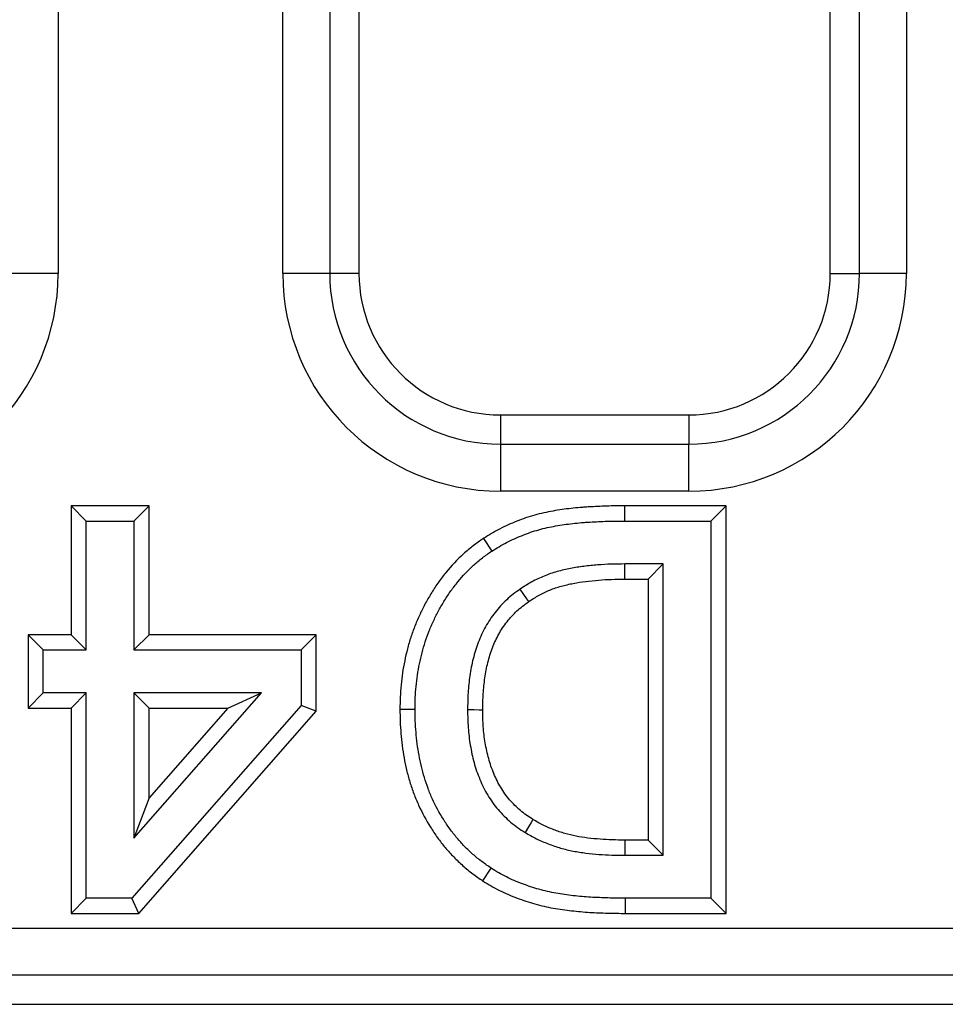
# Model space of a CAD drawing. Units: millimetres. Extents: x 99026 to 104153, y -1772 to 1700.
# Drawn here: x 102431 to 102450, y -1750 to -1729 of the extents above; entities that cross this region are included whole.
import ezdxf

# ---------------------------------------------------------------- set-up
doc = ezdxf.new("R2010")
doc.units = ezdxf.units.MM
doc.header["$LTSCALE"] = 2.5
doc.layers.get('0').update_dxf_attribs({"color": 10})

msp = doc.modelspace()

# ---------------------------------------------------------------- linework, layer by layer
at = {"linetype": 'Continuous'}
for p, q in [((102436.3476, -1734.3646), (102436.3476, -1702.3646)), ((102437.3438, -1702.3646), (102437.3438, -1734.3646)), ((102437.9639, -1702.3646), (102437.9639, -1734.3646)), ((102447.9639, -1734.3646), (102447.9639, -1702.3646)), ((102448.5839, -1734.3646), (102448.5839, -1702.3646)), ((102449.5801, -1702.3646), (102449.5801, -1734.3646)), ((102431.5801, -1716.48), (102431.5801, -1734.3646)), ((102431.5801, -1734.3646), (102430.5839, -1734.3646)), ((102437.3438, -1734.3646), (102436.3476, -1734.3646)), ((102437.9639, -1734.3646), (102437.3438, -1734.3646)), ((102447.9639, -1734.3646), (102448.5839, -1734.3646)), ((102449.5801, -1734.3646), (102448.5839, -1734.3646)), ((102440.9639, -1737.3646), (102444.9639, -1737.3646)), ((102440.9639, -1737.3646), (102440.9639, -1737.9846)), ((102444.9639, -1737.3646), (102444.9639, -1737.9846)), ((102440.9639, -1737.9846), (102444.9639, -1737.9846)), ((102440.9639, -1737.9846), (102440.9639, -1738.9808)), ((102444.9639, -1738.9808), (102444.9639, -1737.9846)), ((102444.9639, -1738.9808), (102440.9639, -1738.9808)), ((102431.8556, -1739.293), (102432.1772, -1739.6146)), ((102433.5114, -1739.293), (102431.8556, -1739.293)), ((102431.8556, -1739.293), (102431.8556, -1742.0272)), ((102433.5114, -1739.293), (102433.1898, -1739.6146)), ((102433.5114, -1742.0272), (102433.5114, -1739.293)), ((102445.7544, -1739.293), (102443.599, -1739.293)), ((102443.599, -1739.293), (102443.599, -1739.6146)), ((102445.7544, -1739.293), (102445.4329, -1739.6146)), ((102445.7544, -1747.9361), (102445.7544, -1739.293)), ((102432.1772, -1739.6146), (102433.1898, -1739.6146)), ((102432.1772, -1742.3488), (102432.1772, -1739.6146)), ((102433.1898, -1739.6146), (102433.1898, -1742.3488)), ((102443.599, -1739.6146), (102445.4329, -1739.6146)), ((102445.4329, -1739.6146), (102445.4329, -1747.6146)), ((102440.6038, -1739.9843), (102440.7794, -1740.2538)), ((102444.4202, -1740.526), (102443.6053, -1740.526)), ((102444.0987, -1740.8475), (102444.4202, -1740.526)), ((102444.4202, -1746.7032), (102444.4202, -1740.526)), ((102443.6064, -1740.8475), (102444.0987, -1740.8475)), ((102444.0987, -1740.8475), (102444.0987, -1746.3816)), ((102430.9442, -1742.0272), (102430.9442, -1743.5817)), ((102430.9442, -1742.0272), (102431.2658, -1742.3488)), ((102431.8556, -1742.0272), (102430.9442, -1742.0272)), ((102431.8556, -1742.0272), (102432.1772, -1742.3488)), ((102433.5114, -1742.0272), (102433.1898, -1742.3488)), ((102437.0557, -1742.0272), (102433.5114, -1742.0272)), ((102437.0557, -1742.0272), (102436.7341, -1742.3488)), ((102437.0557, -1743.647), (102437.0557, -1742.0272)), ((102431.2658, -1743.2601), (102431.2658, -1742.3488)), ((102431.2658, -1742.3488), (102432.1772, -1742.3488)), ((102433.1898, -1742.3488), (102436.7341, -1742.3488)), ((102436.7341, -1742.3488), (102436.7341, -1743.526)), ((102430.9442, -1743.5817), (102431.2658, -1743.2601)), ((102432.1772, -1743.2601), (102431.2658, -1743.2601)), ((102431.8556, -1743.5817), (102432.1772, -1743.2601)), ((102432.1772, -1747.6146), (102432.1772, -1743.2601)), ((102433.1898, -1743.2601), (102433.1898, -1746.3424)), ((102433.5114, -1743.5817), (102433.1898, -1743.2601)), ((102435.894, -1743.2601), (102433.1898, -1743.2601)), ((102433.1898, -1746.3424), (102435.894, -1743.2601)), ((102435.1841, -1743.5817), (102435.894, -1743.2601)), ((102430.9442, -1743.5817), (102431.8556, -1743.5817)), ((102431.8556, -1743.5817), (102431.8556, -1747.9361)), ((102436.7341, -1743.526), (102433.1471, -1747.6146)), ((102433.2928, -1747.9361), (102437.0557, -1743.647)), ((102433.5114, -1745.4884), (102433.5114, -1743.5817)), ((102433.5114, -1743.5817), (102435.1841, -1743.5817)), ((102435.1841, -1743.5817), (102433.5114, -1745.4884)), ((102437.0557, -1743.647), (102436.7341, -1743.526)), ((102438.8328, -1743.6065), (102439.1544, -1743.6067)), ((102433.5114, -1745.4884), (102433.1898, -1746.3424)), ((102444.0987, -1746.3816), (102443.6064, -1746.3816)), ((102444.0987, -1746.3816), (102444.4202, -1746.7032)), ((102443.6053, -1746.7032), (102444.4202, -1746.7032)), ((102440.5938, -1747.2493), (102440.7699, -1746.9801)), ((102431.8556, -1747.9361), (102432.1772, -1747.6146)), ((102433.1471, -1747.6146), (102432.1772, -1747.6146)), ((102433.2928, -1747.9361), (102433.1471, -1747.6146)), ((102443.6184, -1747.9361), (102443.6196, -1747.6146)), ((102445.4329, -1747.6146), (102443.6196, -1747.6146)), ((102445.7544, -1747.9361), (102445.4329, -1747.6146)), ((102431.8556, -1747.9361), (102433.2928, -1747.9361)), ((102443.6184, -1747.9361), (102445.7544, -1747.9361)), ((102405.3301, -1748.2483), (102639.4505, -1748.2483)), ((102639.4505, -1749.2445), (102405.3301, -1749.2445)), ((102404.7101, -1749.8646), (102641.2139, -1749.8646))]:
    msp.add_line(p, q, dxfattribs=at)
at = {"linetype": 'Continuous', "flags": 128}
for points in [[(102443.6064, -1740.8475), (102443.6062, -1740.7735), (102443.6058, -1740.6674), (102443.6053, -1740.526)], [(102441.5663, -1741.3226), (102441.5243, -1741.2616), (102441.4641, -1741.1742), (102441.3838, -1741.0576)], [(102440.5899, -1743.6228), (102440.5159, -1743.6227), (102440.4098, -1743.6226), (102440.2683, -1743.6225)], [(102441.6533, -1745.9439), (102441.615, -1746.0072), (102441.56, -1746.098), (102441.4867, -1746.219)], [(102443.6064, -1746.3816), (102443.6062, -1746.4556), (102443.6058, -1746.5617), (102443.6053, -1746.7032)]]:
    msp.add_lwpolyline(points, dxfattribs=at)
at = {"linetype": 'Continuous'}
for centre, radius, start, end in [((102426.9639, -1734.3646), 4.6162, 270, 0), ((102440.9639, -1734.3646), 4.6162, 180, 270), ((102440.9639, -1734.3646), 3.62, 180, 270), ((102440.9639, -1734.3646), 3, 180, 270), ((102444.9639, -1734.3646), 3, 270, 0), ((102444.9639, -1734.3646), 4.6162, 270, 0), ((102444.9639, -1734.3646), 3.62, 270, 0)]:
    msp.add_arc(centre, radius, start, end, dxfattribs=at)
for points, knots in [([(102443.599, -1739.293), (102443.5988, -1739.293), (102443.5985, -1739.293), (102443.5982, -1739.293), (102443.4762, -1739.2933), (102443.3496, -1739.2938), (102443.1588, -1739.2996), (102443.0946, -1739.3023), (102442.9696, -1739.3088), (102442.9097, -1739.3122), (102442.8165, -1739.3173), (102442.7848, -1739.3192), (102442.7203, -1739.3235), (102442.6871, -1739.326), (102442.5893, -1739.3345), (102442.5265, -1739.3412), (102442.4015, -1739.3553), (102442.3369, -1739.3631), (102442.2073, -1739.3817), (102442.1443, -1739.392), (102441.9542, -1739.4254), (102441.8219, -1739.4535), (102441.562, -1739.5261), (102441.4341, -1739.5708), (102441.1891, -1739.6691), (102441.0685, -1739.7232), (102440.8291, -1739.848), (102440.7175, -1739.9156), (102440.6132, -1739.9786), (102440.61, -1739.9805), (102440.6069, -1739.9824), (102440.6038, -1739.9843)], [-0.0037507, -0.0037507, -0.0037507, -0.0037507, -0.0034804, -0.0034804, -0.0034804, 0.1215196, 0.1215196, 0.1840196, 0.1840196, 0.2465196, 0.2465196, 0.2777696, 0.2777696, 0.3090196, 0.3090196, 0.3715196, 0.3715196, 0.4340196, 0.4340196, 0.4965196, 0.4965196, 0.6215196, 0.6215196, 0.7465196, 0.7465196, 0.8715196, 0.8715196, 0.9965196, 0.9965196, 0.9965196, 1.0002703, 1.0002703, 1.0002703, 1.0002703]), ([(102440.7794, -1740.2538), (102440.8842, -1740.1905), (102440.989, -1740.1273), (102441.2059, -1740.0142), (102441.3177, -1739.9639), (102441.5449, -1739.8728), (102441.6606, -1739.8324), (102441.8963, -1739.7666), (102442.0162, -1739.741), (102442.1969, -1739.7092), (102442.2573, -1739.6993), (102442.3784, -1739.682), (102442.4391, -1739.6746), (102442.5607, -1739.661), (102442.6215, -1739.6545), (102442.7129, -1739.6465), (102442.7434, -1739.6442), (102442.8044, -1739.6401), (102442.8349, -1739.6384), (102442.9266, -1739.6333), (102442.9876, -1739.6298), (102443.1098, -1739.6235), (102443.1709, -1739.6209), (102443.3543, -1739.6154), (102443.4767, -1739.6149), (102443.599, -1739.6146)], [0, 0, 0, 0, 0.125, 0.125, 0.25, 0.25, 0.375, 0.375, 0.5, 0.5, 0.5625, 0.5625, 0.625, 0.625, 0.6875, 0.6875, 0.71875, 0.71875, 0.75, 0.75, 0.8125, 0.8125, 0.875, 0.875, 1, 1, 1, 1]), ([(102440.6038, -1739.9843), (102440.6008, -1739.9864), (102440.5978, -1739.9884), (102440.5948, -1739.9905), (102440.529, -1740.0367), (102440.4581, -1740.0864), (102440.3163, -1740.1951), (102440.2471, -1740.2527), (102440.0476, -1740.4336), (102439.9265, -1740.5636), (102439.7594, -1740.7669), (102439.7064, -1740.8358), (102439.6032, -1740.9788), (102439.5531, -1741.0542), (102439.4613, -1741.2038), (102439.4193, -1741.2768), (102439.3362, -1741.4287), (102439.2957, -1741.5081), (102439.2216, -1741.6671), (102439.1876, -1741.7466), (102439.1233, -1741.9084), (102439.0934, -1741.9907), (102439.0389, -1742.157), (102439.0142, -1742.2413), (102438.9702, -1742.4095), (102438.9508, -1742.493), (102438.9157, -1742.6622), (102438.9002, -1742.7482), (102438.8746, -1742.9203), (102438.8644, -1743.0056), (102438.8478, -1743.1773), (102438.8417, -1743.2648), (102438.8348, -1743.4382), (102438.8338, -1743.522), (102438.8329, -1743.6029), (102438.8329, -1743.6041), (102438.8329, -1743.6053), (102438.8328, -1743.6065)], [-0.0009304, -0.0009304, -0.0009304, -0.0009304, 0.0019123, 0.0019123, 0.0019123, 0.0644123, 0.0644123, 0.1269123, 0.1269123, 0.2519123, 0.2519123, 0.3144123, 0.3144123, 0.3769123, 0.3769123, 0.4394123, 0.4394123, 0.5019123, 0.5019123, 0.5644123, 0.5644123, 0.6269123, 0.6269123, 0.6894123, 0.6894123, 0.7519123, 0.7519123, 0.8144123, 0.8144123, 0.8769123, 0.8769123, 0.9394123, 0.9394123, 1.0019123, 1.0019123, 1.0019123, 1.0028427, 1.0028427, 1.0028427, 1.0028427]), ([(102439.1544, -1743.6067), (102439.1554, -1743.5258), (102439.1563, -1743.445), (102439.1627, -1743.2835), (102439.1684, -1743.2028), (102439.1839, -1743.0418), (102439.1936, -1742.9615), (102439.2174, -1742.8016), (102439.2317, -1742.722), (102439.2645, -1742.5637), (102439.2828, -1742.4849), (102439.3237, -1742.3285), (102439.3465, -1742.2509), (102439.3969, -1742.0973), (102439.4245, -1742.0213), (102439.4841, -1741.871), (102439.516, -1741.7966), (102439.5843, -1741.6501), (102439.621, -1741.578), (102439.6986, -1741.4362), (102439.739, -1741.3661), (102439.8235, -1741.2283), (102439.8683, -1741.1609), (102439.9629, -1741.0298), (102440.0123, -1740.9657), (102440.1662, -1740.7783), (102440.2769, -1740.6598), (102440.4565, -1740.4968), (102440.5187, -1740.4451), (102440.647, -1740.3467), (102440.7132, -1740.3002), (102440.7794, -1740.2538)], [0, 0, 0, 0, 0.0625, 0.0625, 0.125, 0.125, 0.1875, 0.1875, 0.25, 0.25, 0.3125, 0.3125, 0.375, 0.375, 0.4375, 0.4375, 0.5, 0.5, 0.5625, 0.5625, 0.625, 0.625, 0.6875, 0.6875, 0.75, 0.75, 0.875, 0.875, 0.9375, 0.9375, 1, 1, 1, 1]), ([(102443.6053, -1740.526), (102443.5086, -1740.5266), (102443.4119, -1740.5273), (102443.2185, -1740.5333), (102443.122, -1740.5391), (102442.9291, -1740.5548), (102442.8328, -1740.5641), (102442.6408, -1740.5879), (102442.5452, -1740.6028), (102442.3553, -1740.6397), (102442.2609, -1740.6614), (102442.0746, -1740.7138), (102441.9829, -1740.745), (102441.8035, -1740.8177), (102441.7158, -1740.8591), (102441.5465, -1740.9527), (102441.4651, -1741.0051), (102441.3838, -1741.0576)], [0, 0, 0, 0, 0.125, 0.125, 0.25, 0.25, 0.375, 0.375, 0.5, 0.5, 0.625, 0.625, 0.75, 0.75, 0.875, 0.875, 1, 1, 1, 1]), ([(102441.5663, -1741.3226), (102441.645, -1741.2718), (102441.7162, -1741.2263), (102441.8595, -1741.1471), (102441.9356, -1741.1111), (102442.0923, -1741.0476), (102442.1721, -1741.0204), (102442.3376, -1740.9738), (102442.4242, -1740.9539), (102442.599, -1740.9199), (102442.6866, -1740.9063), (102442.8663, -1740.884), (102442.9593, -1740.8749), (102443.1437, -1740.86), (102443.2338, -1740.8546), (102443.4163, -1740.8489), (102443.5101, -1740.8482), (102443.6064, -1740.8475)], [0.00047497, 0.00047497, 0.00047497, 0.00047497, 0.1213554, 0.1213554, 0.2463554, 0.2463554, 0.3713554, 0.3713554, 0.4963554, 0.4963554, 0.6213554, 0.6213554, 0.7463554, 0.7463554, 0.8713554, 0.8713554, 0.99588042, 0.99588042, 0.99588042, 0.99588042]), ([(102441.3838, -1741.0576), (102441.3347, -1741.0937), (102441.2856, -1741.1297), (102441.1895, -1741.2044), (102441.1426, -1741.2431), (102441.0531, -1741.3254), (102441.0103, -1741.3688), (102440.9283, -1741.4589), (102440.8891, -1741.5057), (102440.7766, -1741.6497), (102440.7089, -1741.7511), (102440.5902, -1741.9638), (102440.5393, -1742.0748), (102440.4528, -1742.3022), (102440.4165, -1742.4186), (102440.3567, -1742.6545), (102440.3345, -1742.7743), (102440.3087, -1742.955), (102440.3012, -1743.0153), (102440.2886, -1743.1364), (102440.2836, -1743.197), (102440.272, -1743.3791), (102440.2699, -1743.5009), (102440.2683, -1743.6225)], [0, 0, 0, 0, 0.0625, 0.0625, 0.125, 0.125, 0.1875, 0.1875, 0.25, 0.25, 0.375, 0.375, 0.5, 0.5, 0.625, 0.625, 0.75, 0.75, 0.8125, 0.8125, 0.875, 0.875, 1, 1, 1, 1]), ([(102440.5899, -1743.6228), (102440.5915, -1743.5021), (102440.5935, -1743.3898), (102440.6042, -1743.2215), (102440.6089, -1743.1655), (102440.6206, -1743.0528), (102440.6276, -1742.9961), (102440.6515, -1742.8285), (102440.6716, -1742.7208), (102440.725, -1742.5101), (102440.7583, -1742.4036), (102440.835, -1742.2019), (102440.8791, -1742.106), (102440.9816, -1741.9223), (102441.0398, -1741.8351), (102441.1377, -1741.7097), (102441.172, -1741.6688), (102441.2423, -1741.5915), (102441.2784, -1741.555), (102441.3524, -1741.4869), (102441.3916, -1741.4546), (102441.4759, -1741.389), (102441.52, -1741.3565), (102441.5663, -1741.3226)], [0.00329916, 0.00329916, 0.00329916, 0.00329916, 0.12695189, 0.12695189, 0.18945189, 0.18945189, 0.25195189, 0.25195189, 0.37695189, 0.37695189, 0.50195189, 0.50195189, 0.62695189, 0.62695189, 0.75195189, 0.75195189, 0.81445189, 0.81445189, 0.87695189, 0.87695189, 0.93945189, 0.93945189, 0.99865272, 0.99865272, 0.99865272, 0.99865272]), ([(102438.8328, -1743.6065), (102438.8329, -1743.6077), (102438.8329, -1743.6089), (102438.8329, -1743.6101), (102438.8337, -1743.6915), (102438.8346, -1743.7755), (102438.8407, -1743.9487), (102438.8463, -1744.0365), (102438.8612, -1744.2082), (102438.8703, -1744.2931), (102438.8925, -1744.4642), (102438.9057, -1744.5501), (102438.9365, -1744.721), (102438.954, -1744.8061), (102438.9942, -1744.9769), (102439.0173, -1745.0627), (102439.0686, -1745.2314), (102439.0966, -1745.3143), (102439.1585, -1745.4803), (102439.193, -1745.5634), (102439.3041, -1745.8059), (102439.387, -1745.9598), (102439.5284, -1746.1858), (102439.5788, -1746.2602), (102439.6835, -1746.4035), (102439.7377, -1746.473), (102439.8529, -1746.6098), (102439.9137, -1746.6764), (102440.0375, -1746.8032), (102440.1012, -1746.8645), (102440.2362, -1746.9842), (102440.3064, -1747.0413), (102440.449, -1747.1487), (102440.5198, -1747.1978), (102440.5864, -1747.2441), (102440.5889, -1747.2458), (102440.5913, -1747.2475), (102440.5938, -1747.2493)], [-0.002313, -0.002313, -0.002313, -0.002313, -0.001389, -0.001389, -0.001389, 0.061111, 0.061111, 0.123611, 0.123611, 0.186111, 0.186111, 0.248611, 0.248611, 0.311111, 0.311111, 0.373611, 0.373611, 0.436111, 0.436111, 0.498611, 0.498611, 0.623611, 0.623611, 0.686111, 0.686111, 0.748611, 0.748611, 0.811111, 0.811111, 0.873611, 0.873611, 0.936111, 0.936111, 0.998611, 0.998611, 0.998611, 1.000924, 1.000924, 1.000924, 1.000924]), ([(102440.7699, -1746.9801), (102440.7031, -1746.9336), (102440.6362, -1746.8872), (102440.5062, -1746.7892), (102440.443, -1746.7378), (102440.3212, -1746.6298), (102440.2624, -1746.5733), (102440.1486, -1746.4568), (102440.0937, -1746.3967), (102439.9889, -1746.2721), (102439.9388, -1746.2079), (102439.8427, -1746.0764), (102439.797, -1746.009), (102439.6675, -1745.802), (102439.5901, -1745.6583), (102439.4884, -1745.4363), (102439.4573, -1745.361), (102439.4003, -1745.2085), (102439.3742, -1745.1313), (102439.3269, -1744.9756), (102439.3057, -1744.8969), (102439.2684, -1744.7385), (102439.252, -1744.6587), (102439.2231, -1744.4985), (102439.2108, -1744.418), (102439.1898, -1744.2566), (102439.1811, -1744.1756), (102439.167, -1744.0134), (102439.1618, -1743.9321), (102439.1561, -1743.7695), (102439.1553, -1743.6881), (102439.1544, -1743.6067)], [0, 0, 0, 0, 0.0625, 0.0625, 0.125, 0.125, 0.1875, 0.1875, 0.25, 0.25, 0.3125, 0.3125, 0.375, 0.375, 0.5, 0.5, 0.5625, 0.5625, 0.625, 0.625, 0.6875, 0.6875, 0.75, 0.75, 0.8125, 0.8125, 0.875, 0.875, 0.9375, 0.9375, 1, 1, 1, 1]), ([(102440.2683, -1743.6225), (102440.2697, -1743.7478), (102440.2723, -1743.8731), (102440.2862, -1744.0606), (102440.2919, -1744.1231), (102440.3061, -1744.2476), (102440.315, -1744.3096), (102440.3363, -1744.4331), (102440.3483, -1744.4946), (102440.3747, -1744.6172), (102440.3892, -1744.6781), (102440.4219, -1744.7992), (102440.4403, -1744.8591), (102440.4817, -1744.9774), (102440.5043, -1745.0359), (102440.5761, -1745.2096), (102440.6316, -1745.3224), (102440.7292, -1745.4831), (102440.7637, -1745.5355), (102440.8363, -1745.6377), (102440.8747, -1745.6873), (102440.9964, -1745.8306), (102441.0861, -1745.9187), (102441.2295, -1746.0403), (102441.2787, -1746.0792), (102441.3808, -1746.1519), (102441.4337, -1746.1855), (102441.4867, -1746.219)], [0, 0, 0, 0, 0.125, 0.125, 0.1875, 0.1875, 0.25, 0.25, 0.3125, 0.3125, 0.375, 0.375, 0.4375, 0.4375, 0.5, 0.5, 0.625, 0.625, 0.6875, 0.6875, 0.75, 0.75, 0.875, 0.875, 0.9375, 0.9375, 1, 1, 1, 1]), ([(102441.6533, -1745.9439), (102441.6021, -1745.9115), (102441.5571, -1745.8827), (102441.474, -1745.8235), (102441.4314, -1745.79), (102441.3062, -1745.6838), (102441.2292, -1745.6079), (102441.1259, -1745.4863), (102441.0935, -1745.4446), (102441.0307, -1745.3561), (102440.9997, -1745.3091), (102440.915, -1745.1695), (102440.8686, -1745.0756), (102440.8038, -1744.9187), (102440.7827, -1744.8642), (102440.7462, -1744.7598), (102440.7305, -1744.7088), (102440.7013, -1744.6008), (102440.6881, -1744.545), (102440.6636, -1744.4315), (102440.6522, -1744.3733), (102440.6328, -1744.2604), (102440.625, -1744.2057), (102440.6119, -1744.0918), (102440.6066, -1744.0328), (102440.5937, -1743.8588), (102440.5913, -1743.7478), (102440.5899, -1743.6228)], [0.00129746, 0.00129746, 0.00129746, 0.00129746, 0.06166907, 0.06166907, 0.12416907, 0.12416907, 0.24916907, 0.24916907, 0.31166907, 0.31166907, 0.37416907, 0.37416907, 0.49916907, 0.49916907, 0.56166907, 0.56166907, 0.62416907, 0.62416907, 0.68666907, 0.68666907, 0.74916907, 0.74916907, 0.81166907, 0.81166907, 0.87416907, 0.87416907, 0.9978716, 0.9978716, 0.9978716, 0.9978716]), ([(102443.6064, -1746.3816), (102443.515, -1746.381), (102443.4259, -1746.3804), (102443.2521, -1746.3754), (102443.1669, -1746.3708), (102442.9934, -1746.3572), (102442.9058, -1746.3486), (102442.7353, -1746.3274), (102442.6517, -1746.3147), (102442.4891, -1746.2831), (102442.4104, -1746.264), (102442.2526, -1746.2179), (102442.1741, -1746.1912), (102442.0182, -1746.1311), (102441.9416, -1746.0984), (102441.8348, -1746.0457), (102441.7996, -1746.0269), (102441.7274, -1745.9867), (102441.691, -1745.9658), (102441.6533, -1745.9439)], [0.00293558, 0.00293558, 0.00293558, 0.00293558, 0.12744239, 0.12744239, 0.25244239, 0.25244239, 0.37744239, 0.37744239, 0.50244239, 0.50244239, 0.62744239, 0.62744239, 0.75244239, 0.75244239, 0.87744239, 0.87744239, 0.93994239, 0.93994239, 0.99950681, 0.99950681, 0.99950681, 0.99950681]), ([(102441.4867, -1746.219), (102441.5264, -1746.242), (102441.5662, -1746.265), (102441.6464, -1746.3096), (102441.6869, -1746.3312), (102441.8103, -1746.3922), (102441.8949, -1746.4282), (102442.0663, -1746.4942), (102442.1532, -1746.5239), (102442.3295, -1746.5754), (102442.4188, -1746.597), (102442.5991, -1746.632), (102442.6899, -1746.6458), (102442.8721, -1746.6684), (102442.9635, -1746.6774), (102443.1466, -1746.6917), (102443.2382, -1746.6967), (102443.4217, -1746.7019), (102443.5135, -1746.7026), (102443.6053, -1746.7032)], [0, 0, 0, 0, 0.0625, 0.0625, 0.125, 0.125, 0.25, 0.25, 0.375, 0.375, 0.5, 0.5, 0.625, 0.625, 0.75, 0.75, 0.875, 0.875, 1, 1, 1, 1]), ([(102443.6196, -1747.6146), (102443.4962, -1747.6137), (102443.3727, -1747.6126), (102443.126, -1747.6056), (102443.0026, -1747.6007), (102442.8178, -1747.5892), (102442.7563, -1747.5845), (102442.6333, -1747.5736), (102442.5719, -1747.5675), (102442.4492, -1747.5538), (102442.388, -1747.5464), (102442.2657, -1747.5294), (102442.2047, -1747.5198), (102442.0833, -1747.4975), (102442.0229, -1747.4849), (102441.9026, -1747.4573), (102441.8427, -1747.4421), (102441.724, -1747.4085), (102441.665, -1747.3902), (102441.5477, -1747.3515), (102441.4894, -1747.3312), (102441.3159, -1747.2667), (102441.2018, -1747.2188), (102441.036, -1747.1363), (102440.9818, -1747.1068), (102440.8751, -1747.0448), (102440.8225, -1747.0124), (102440.7699, -1746.9801)], [0, 0, 0, 0, 0.125, 0.125, 0.25, 0.25, 0.3125, 0.3125, 0.375, 0.375, 0.4375, 0.4375, 0.5, 0.5, 0.5625, 0.5625, 0.625, 0.625, 0.6875, 0.6875, 0.75, 0.75, 0.875, 0.875, 0.9375, 0.9375, 1, 1, 1, 1]), ([(102440.5938, -1747.2493), (102440.5964, -1747.2508), (102440.5989, -1747.2524), (102440.6015, -1747.254), (102440.6541, -1747.2863), (102440.7089, -1747.3201), (102440.8246, -1747.3874), (102440.8864, -1747.4211), (102441.0711, -1747.513), (102441.1955, -1747.5649), (102441.3815, -1747.6341), (102441.4431, -1747.6556), (102441.568, -1747.6968), (102441.6314, -1747.7165), (102441.7603, -1747.7529), (102441.826, -1747.7696), (102441.9557, -1747.7994), (102442.0202, -1747.8128), (102442.1514, -1747.8369), (102442.2178, -1747.8474), (102442.3476, -1747.8654), (102442.4113, -1747.8732), (102442.539, -1747.8873), (102442.6025, -1747.8936), (102442.7304, -1747.905), (102442.795, -1747.9099), (102442.9881, -1747.922), (102443.1136, -1747.9269), (102443.3669, -1747.9341), (102443.4943, -1747.9352), (102443.6172, -1747.9361), (102443.6176, -1747.9361), (102443.618, -1747.9361), (102443.6184, -1747.9361)], [-0.0004038, -0.0004038, -0.0004038, -0.0004038, 0.0026351, 0.0026351, 0.0026351, 0.0651351, 0.0651351, 0.1276351, 0.1276351, 0.2526351, 0.2526351, 0.3151351, 0.3151351, 0.3776351, 0.3776351, 0.4401351, 0.4401351, 0.5026351, 0.5026351, 0.5651351, 0.5651351, 0.6276351, 0.6276351, 0.6901351, 0.6901351, 0.7526351, 0.7526351, 0.8776351, 0.8776351, 1.0026351, 1.0026351, 1.0026351, 1.0030389, 1.0030389, 1.0030389, 1.0030389])]:
    msp.add_open_spline(points, degree=3, knots=knots, dxfattribs=at)

doc.saveas('drawing.dxf')
